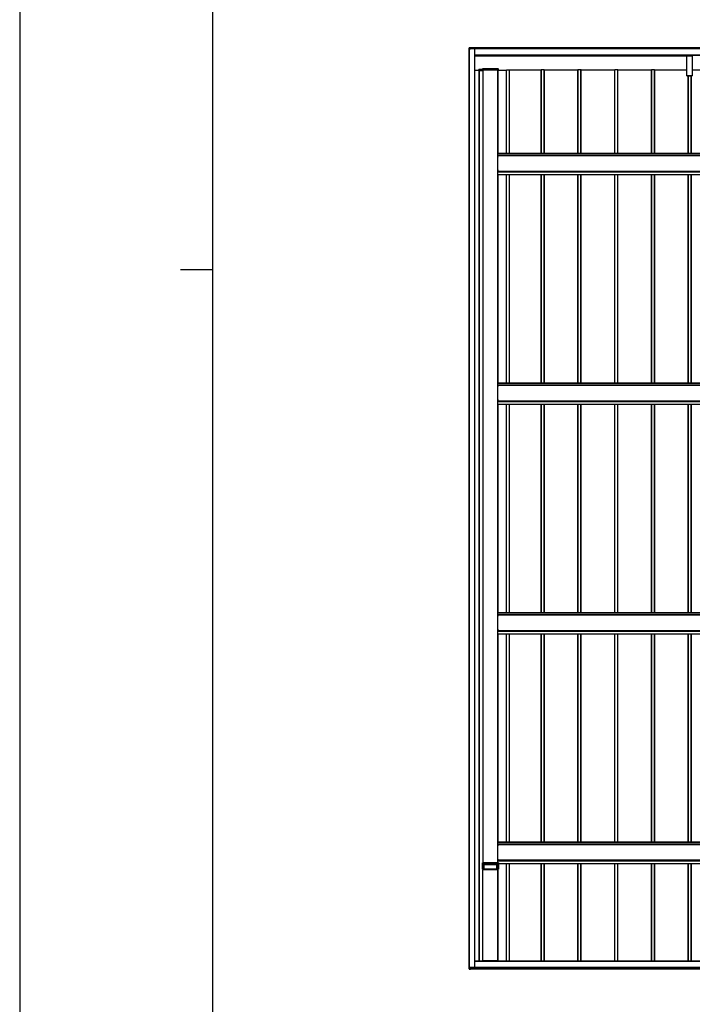
# Model space of a CAD drawing. Units: millimetres. Extents: x 0 to 29435, y 0 to 20790.
# Drawn here: x 0 to 3658, y 6836 to 12192 of the extents above; entities that cross this region are included whole.
import ezdxf

# ---------------------------------------------------------------- set-up
doc = ezdxf.new("R2010")
doc.units = ezdxf.units.MM
doc.layers.add('YKK_A1', color=4, linetype='Continuous', lineweight=30)
doc.layers.add('YKK_ZWAK', color=7, linetype='Continuous', lineweight=30)

msp = doc.modelspace()

# ---------------------------------------------------------------- linework, layer by layer
at = {"layer": 'YKK_A1'}
for p, q in [((2444.1, 12031.7), (2444.1, 12038.7)), ((2444.1, 12031.7), (2444.1, 12030.2)), ((2452.1, 12039.7), (2444.6, 12039.2)), ((2452.1, 12039.2), (2444.6, 12038.7)), ((2444.6, 12038.7), (2444.6, 12031.7)), ((2444.6, 12031.7), (2450.3, 12031.7)), ((2444.6, 12030.2), (2445.1, 12030.2)), ((2445.1, 12031.7), (2450.6, 12031.7)), ((2445.1, 12031.7), (2445.1, 12031.6)), ((2445.1, 7037.1), (2445.1, 12031.6)), ((2445.6, 7037.1), (2445.6, 12031.7)), ((2450.3, 12031.7), (2450.3, 12032.9)), ((2450.6, 12032.9), (2450.6, 12031.7)), ((2450.6, 12031.7), (2450.6, 12031.7)), ((2474.6, 12033.2), (2450.8, 12033.2)), ((2450.9, 12033.5), (2452.1, 12033.5)), ((2452.1, 12033.2), (2450.9, 12033.2)), ((2452.1, 12033.2), (2450.9, 12033.2)), ((2450.9, 12033.2), (2450.9, 12033.2)), ((2452.1, 12039.7), (2452.1, 12039.2)), ((2452.1, 12039.2), (2452.1, 12033.5)), ((8446.6, 12038.6), (2452.1, 12038.6)), ((8446.6, 12038.2), (2452.1, 12038.2)), ((8446.6, 12034), (2452.1, 12034)), ((8446.6, 12033.6), (2452.1, 12033.6)), ((8446.6, 12033.6), (2452.1, 12033.6)), ((2452.1, 12033.5), (2452.1, 12033.2)), ((8446.6, 12033.3), (2452.1, 12033.3)), ((2452.1, 12033.2), (2452.1, 12033.2)), ((2474.6, 7035.5), (2474.6, 12033.2)), ((2475.1, 7035.5), (2475.1, 12033.1)), ((8427.6, 11999.1), (2475.1, 11999.1)), ((8427.6, 11998.6), (2475.1, 11998.6)), ((2475.1, 11998.6), (8427.6, 11998.6)), ((8427.6, 11998.6), (2475.1, 11998.6)), ((3628, 11993.2), (2475.1, 11993.2)), ((3628, 11993.1), (2475.1, 11993.1)), ((3628, 11998.2), (3628, 11998.6)), ((3628, 11997.3), (3628, 11998.2)), ((3628, 11998.2), (3658, 11998.2)), ((3628, 11995.4), (3628, 11997.3)), ((3658, 11997.3), (3628, 11997.3)), ((3628, 11994.6), (3628, 11995.4)), ((3628, 11995.4), (3658, 11995.4)), ((3628, 11887.5), (3628, 11994.6)), ((3658, 11994.6), (3628, 11994.6)), ((3658, 11998.6), (3658, 11998.2)), ((3658, 11998.2), (3658, 11997.3)), ((3658, 11997.3), (3658, 11995.4)), ((3658, 11995.4), (3658, 11994.6)), ((3658, 11994.6), (3658, 11887.5)), ((2475.1, 11918), (2497.2, 11918)), ((2497.4, 11921.7), (2497.1, 11916.2)), ((2497.1, 11916.2), (2497.1, 11915.1)), ((2497.1, 11915.1), (2499.6, 11915.1)), ((2499.6, 11915.1), (2497.1, 11915.1)), ((2497.6, 11916.2), (2497.9, 11921.7)), ((2516.6, 11916.2), (2497.6, 11916.2)), ((2516.9, 11922.2), (2497.9, 11922.2)), ((2497.9, 11922.2), (2497.9, 11922.2)), ((2497.9, 11921.7), (2497.9, 11922.2)), ((2497.9, 11921.7), (2516.9, 11921.7)), ((2498.1, 7069.9), (2498.1, 11915.1)), ((2499.6, 11915.1), (2499.6, 11916.1)), ((2499.6, 11915.1), (2499.6, 11915.1)), ((2500.1, 11916.1), (2519.1, 11916.1)), ((2500.1, 7069.9), (2500.1, 11916.1)), ((2500.6, 7069.9), (2500.6, 11916.1)), ((2516.9, 11921.7), (2516.6, 11916.2)), ((2516.9, 11921.7), (2516.9, 11922.2)), ((2517.4, 11925.3), (2517.1, 11919.8)), ((2517.1, 11919.8), (2517.1, 11916.2)), ((2517.6, 11919.8), (2517.9, 11925.3)), ((2602.6, 11919.8), (2517.6, 11919.8)), ((2602.3, 11925.8), (2517.9, 11925.8)), ((2517.9, 11925.8), (2517.9, 11925.8)), ((2517.9, 11925.3), (2517.9, 11925.8)), ((2517.9, 11925.3), (2602.3, 11925.3)), ((2519.6, 11916.2), (2519.6, 11919.7)), ((2519.6, 11919.1), (2519.8, 11919.1)), ((2519.8, 7606.2), (2519.8, 11919.1)), ((2520.1, 11919.7), (2600.1, 11919.7)), ((2520.1, 7606.2), (2520.1, 11919.7)), ((2520.6, 7606.2), (2520.6, 11919.7)), ((2599.6, 7606.2), (2599.6, 11919.7)), ((2600.1, 7606.2), (2600.1, 11919.7)), ((2600.6, 11918.9), (2600.1, 11918.9)), ((2600.6, 11919.7), (2600.6, 11915.1)), ((2600.6, 11915.1), (2603.1, 11915.1)), ((2600.6, 11915.1), (2600.6, 11915.1)), ((2603.1, 11915.1), (2600.6, 11915.1)), ((2602.1, 11464.8), (2602.1, 11915.1)), ((2602.3, 11925.8), (2602.3, 11925.8)), ((2602.3, 11925.3), (2602.3, 11925.8)), ((2602.3, 11925.3), (2602.6, 11919.8)), ((2603.1, 11919.8), (2602.8, 11925.3)), ((2603.1, 11915.1), (2603.1, 11919.8)), ((2603.1, 11918), (2646.8, 11918)), ((2646.8, 11464.8), (2646.8, 11918)), ((2647.1, 11464.8), (2647.1, 11919.1)), ((2648.1, 11919.1), (2663.1, 11919.1)), ((2648.1, 11464.8), (2648.1, 11919.1)), ((2663.1, 11464.8), (2663.1, 11919.1)), ((2664.1, 11464.8), (2664.1, 11919.1)), ((2836.1, 11918), (2664.1, 11918)), ((2836.1, 11464.8), (2836.1, 11919.1)), ((2852.1, 11919.1), (2837.1, 11919.1)), ((2837.1, 11464.8), (2837.1, 11919.1)), ((2852.1, 11464.8), (2852.1, 11919.1)), ((2853.1, 11464.8), (2853.1, 11919.1)), ((3036.1, 11918), (2853.4, 11918)), ((2853.4, 11464.8), (2853.4, 11918)), ((3036.1, 11464.8), (3036.1, 11919.1)), ((3052.1, 11919.1), (3037.1, 11919.1)), ((3037.1, 11464.8), (3037.1, 11919.1)), ((3052.1, 11464.8), (3052.1, 11919.1)), ((3053.1, 11464.8), (3053.1, 11919.1)), ((3053.4, 11464.8), (3053.4, 11918)), ((3236.1, 11918), (3053.4, 11918)), ((3236.1, 11464.8), (3236.1, 11919.1)), ((3237.1, 11464.8), (3237.1, 11919.1)), ((3252.1, 11919.1), (3237.1, 11919.1)), ((3252.1, 11464.8), (3252.1, 11919.1)), ((3253.1, 11464.8), (3253.1, 11919.1)), ((3253.4, 11464.8), (3253.4, 11918)), ((3436.1, 11918), (3253.4, 11918)), ((3436.1, 11464.8), (3436.1, 11919.1)), ((3452.1, 11919.1), (3437.1, 11919.1)), ((3437.1, 11464.8), (3437.1, 11919.1)), ((3452.1, 11464.8), (3452.1, 11919.1)), ((3453.1, 11464.8), (3453.1, 11919.1)), ((3453.4, 11464.8), (3453.4, 11918)), ((3628, 11918), (3453.4, 11918)), ((3836.1, 11918), (3658, 11918)), ((3628, 11887.2), (3628, 11887.5)), ((3628, 11887.5), (3658, 11887.5)), ((3628, 11887.2), (3658, 11887.2)), ((3628, 11887.2), (3628, 11887.2)), ((3628, 11887.2), (3628, 11887.2)), ((3658, 11887.2), (3628, 11887.2)), ((3628, 11887.2), (3658, 11887.2)), ((3636.1, 11464.8), (3636.1, 11887.2)), ((3637.1, 11464.8), (3637.1, 11887.2)), ((3652.1, 11464.8), (3652.1, 11887.2)), ((3653.1, 11464.8), (3653.1, 11887.2)), ((3653.4, 11464.8), (3653.4, 11887.2)), ((3658, 11887.5), (3658, 11887.2)), ((3658, 11887.2), (3658, 11887.2)), ((3658, 11887.2), (3658, 11887.2)), ((8299.6, 11464.8), (2600.6, 11464.8)), ((2600.6, 11464.3), (2600.6, 11464.8)), ((2600.6, 11453.3), (2600.6, 11464.3)), ((2600.6, 11464.3), (8299.6, 11464.3)), ((2600.1, 11440.4), (2600.6, 11440.4)), ((2600.1, 11438.7), (2600.6, 11438.7)), ((8299.6, 11453.3), (2600.6, 11453.3)), ((2600.6, 11452.8), (2600.6, 11453.3)), ((2600.6, 11368.8), (2600.6, 11452.8)), ((2600.6, 11452.8), (8299.6, 11452.8)), ((2600.1, 11382.4), (2600.6, 11382.4)), ((2600.1, 11380.7), (2600.6, 11380.7)), ((2600.6, 11368.3), (2600.6, 11368.8)), ((2600.6, 11368.8), (8299.6, 11368.8)), ((2600.6, 11364.9), (2600.6, 11368.3)), ((2600.6, 11368.3), (8299.6, 11368.3)), ((2600.6, 11363.9), (2600.6, 11364.9)), ((2600.6, 11364.9), (8299.6, 11364.9)), ((2600.6, 11350.4), (2600.6, 11363.9)), ((2600.6, 11363.9), (8299.6, 11363.9)), ((2600.6, 11349.8), (2600.6, 11350.4)), ((2600.6, 11350.4), (8299.6, 11350.4)), ((2600.6, 11349.8), (2600.6, 11349.8)), ((2600.6, 11349.8), (2600.6, 11349.8)), ((2600.6, 11349.8), (8299.6, 11349.8)), ((2600.6, 11349.8), (8299.6, 11349.8)), ((2602.1, 10215.5), (2602.1, 11349.8)), ((2602.1, 11349.8), (8298.1, 11349.8)), ((2646.8, 10215.5), (2646.8, 11349.8)), ((2647.1, 10215.5), (2647.1, 11349.8)), ((2648.1, 10215.5), (2648.1, 11349.8)), ((2663.1, 10215.5), (2663.1, 11349.8)), ((2664.1, 10215.5), (2664.1, 11349.8)), ((2836.1, 10215.5), (2836.1, 11349.8)), ((2837.1, 10215.5), (2837.1, 11349.8)), ((2852.1, 10215.5), (2852.1, 11349.8)), ((2853.1, 10215.5), (2853.1, 11349.8)), ((2853.4, 10215.5), (2853.4, 11349.8)), ((3036.1, 10215.5), (3036.1, 11349.8)), ((3037.1, 10215.5), (3037.1, 11349.8)), ((3052.1, 10215.5), (3052.1, 11349.8)), ((3053.1, 10215.5), (3053.1, 11349.8)), ((3053.4, 10215.5), (3053.4, 11349.8)), ((3236.1, 10215.5), (3236.1, 11349.8)), ((3237.1, 10215.5), (3237.1, 11349.8)), ((3252.1, 10215.5), (3252.1, 11349.8)), ((3253.1, 10215.5), (3253.1, 11349.8)), ((3253.4, 10215.5), (3253.4, 11349.8)), ((3436.1, 10215.5), (3436.1, 11349.8)), ((3437.1, 10215.5), (3437.1, 11349.8)), ((3452.1, 10215.5), (3452.1, 11349.8)), ((3453.1, 10215.5), (3453.1, 11349.8)), ((3453.4, 10215.5), (3453.4, 11349.8)), ((3636.1, 10215.5), (3636.1, 11349.8)), ((3637.1, 10215.5), (3637.1, 11349.8)), ((3652.1, 10215.5), (3652.1, 11349.8)), ((3653.1, 10215.5), (3653.1, 11349.8)), ((3653.4, 10215.5), (3653.4, 11349.8)), ((2600.1, 10191.2), (2600.6, 10191.2)), ((2600.1, 10189.4), (2600.6, 10189.4)), ((8299.6, 10215.5), (2600.6, 10215.5)), ((2600.6, 10215.1), (2600.6, 10215.5)), ((2600.6, 10204), (2600.6, 10215.1)), ((2600.6, 10215.1), (8299.6, 10215.1)), ((8299.6, 10204), (2600.6, 10204)), ((2600.6, 10203.5), (2600.6, 10204)), ((2600.6, 10119.6), (2600.6, 10203.5)), ((2600.6, 10203.5), (8299.6, 10203.5)), ((2600.1, 10133.2), (2600.6, 10133.2)), ((2600.1, 10131.5), (2600.6, 10131.5)), ((2600.6, 10119.1), (2600.6, 10119.6)), ((2600.6, 10119.6), (8299.6, 10119.6)), ((2600.6, 10115.6), (2600.6, 10119.1)), ((2600.6, 10119.1), (8299.6, 10119.1)), ((2600.6, 10114.6), (2600.6, 10115.6)), ((2600.6, 10115.6), (8299.6, 10115.6)), ((2600.6, 10101.1), (2600.6, 10114.6)), ((2600.6, 10114.6), (8299.6, 10114.6)), ((2600.6, 10100.6), (2600.6, 10101.1)), ((2600.6, 10101.1), (8299.6, 10101.1)), ((2600.6, 10100.6), (2600.6, 10100.6)), ((2600.6, 10100.6), (2600.6, 10100.6)), ((2600.6, 10100.6), (8299.6, 10100.6)), ((2600.6, 10100.6), (8299.6, 10100.6)), ((2602.1, 8966.3), (2602.1, 10100.6)), ((2602.1, 10100.6), (8298.1, 10100.6)), ((2646.8, 8966.3), (2646.8, 10100.6)), ((2647.1, 8966.3), (2647.1, 10100.6)), ((2648.1, 8966.3), (2648.1, 10100.6)), ((2663.1, 8966.3), (2663.1, 10100.6)), ((2664.1, 8966.3), (2664.1, 10100.6)), ((2836.1, 8966.3), (2836.1, 10100.6)), ((2837.1, 8966.3), (2837.1, 10100.6)), ((2852.1, 8966.3), (2852.1, 10100.6)), ((2853.1, 8966.3), (2853.1, 10100.6)), ((2853.4, 8966.3), (2853.4, 10100.6)), ((3036.1, 8966.3), (3036.1, 10100.6)), ((3037.1, 8966.3), (3037.1, 10100.6)), ((3052.1, 8966.3), (3052.1, 10100.6)), ((3053.1, 8966.3), (3053.1, 10100.6)), ((3053.4, 8966.3), (3053.4, 10100.6)), ((3236.1, 8966.3), (3236.1, 10100.6)), ((3237.1, 8966.3), (3237.1, 10100.6)), ((3252.1, 8966.3), (3252.1, 10100.6)), ((3253.1, 8966.3), (3253.1, 10100.6)), ((3253.4, 8966.3), (3253.4, 10100.6)), ((3436.1, 8966.3), (3436.1, 10100.6)), ((3437.1, 8966.3), (3437.1, 10100.6)), ((3452.1, 8966.3), (3452.1, 10100.6)), ((3453.1, 8966.3), (3453.1, 10100.6)), ((3453.4, 8966.3), (3453.4, 10100.6)), ((3636.1, 8966.3), (3636.1, 10100.6)), ((3637.1, 8966.3), (3637.1, 10100.6)), ((3652.1, 8966.3), (3652.1, 10100.6)), ((3653.1, 8966.3), (3653.1, 10100.6)), ((3653.4, 8966.3), (3653.4, 10100.6)), ((8299.6, 8966.3), (2600.6, 8966.3)), ((2600.6, 8965.8), (2600.6, 8966.3)), ((2600.6, 8954.8), (2600.6, 8965.8)), ((2600.6, 8965.8), (8299.6, 8965.8)), ((8299.6, 8954.8), (2600.6, 8954.8)), ((2600.6, 8954.3), (2600.6, 8954.8)), ((2600.6, 8870.3), (2600.6, 8954.3)), ((2600.6, 8954.3), (8299.6, 8954.3)), ((2600.1, 8941.9), (2600.6, 8941.9)), ((2600.1, 8940.2), (2600.6, 8940.2)), ((2600.1, 8884), (2600.6, 8884)), ((2600.1, 8882.2), (2600.6, 8882.2)), ((2600.6, 8869.8), (2600.6, 8870.3)), ((2600.6, 8870.3), (8299.6, 8870.3)), ((2600.6, 8866.4), (2600.6, 8869.8)), ((2600.6, 8869.8), (8299.6, 8869.8)), ((2600.6, 8865.4), (2600.6, 8866.4)), ((2600.6, 8866.4), (8299.6, 8866.4)), ((2600.6, 8851.9), (2600.6, 8865.4)), ((2600.6, 8865.4), (8299.6, 8865.4)), ((2600.6, 8851.4), (2600.6, 8851.9)), ((2600.6, 8851.9), (8299.6, 8851.9)), ((2600.6, 8851.3), (2600.6, 8851.4)), ((2600.6, 8851.4), (8299.6, 8851.4)), ((2600.6, 8851.3), (2600.6, 8851.3)), ((2600.6, 8851.3), (8299.6, 8851.3)), ((2602.1, 7717.1), (2602.1, 8851.3)), ((2602.1, 8851.3), (8298.1, 8851.3)), ((2646.8, 7717.1), (2646.8, 8851.3)), ((2647.1, 7717.1), (2647.1, 8851.3)), ((2648.1, 7717.1), (2648.1, 8851.3)), ((2663.1, 7717.1), (2663.1, 8851.3)), ((2664.1, 7717.1), (2664.1, 8851.3)), ((2836.1, 7717.1), (2836.1, 8851.3)), ((2837.1, 7717.1), (2837.1, 8851.3)), ((2852.1, 7717.1), (2852.1, 8851.3)), ((2853.1, 7717.1), (2853.1, 8851.3)), ((2853.4, 7717.1), (2853.4, 8851.3)), ((3036.1, 7717.1), (3036.1, 8851.3)), ((3037.1, 7717.1), (3037.1, 8851.3)), ((3052.1, 7717.1), (3052.1, 8851.3)), ((3053.1, 7717.1), (3053.1, 8851.3)), ((3053.4, 7717.1), (3053.4, 8851.3)), ((3236.1, 7717.1), (3236.1, 8851.3)), ((3237.1, 7717.1), (3237.1, 8851.3)), ((3252.1, 7717.1), (3252.1, 8851.3)), ((3253.1, 7717.1), (3253.1, 8851.3)), ((3253.4, 7717.1), (3253.4, 8851.3)), ((3436.1, 7717.1), (3436.1, 8851.3)), ((3437.1, 7717.1), (3437.1, 8851.3)), ((3452.1, 7717.1), (3452.1, 8851.3)), ((3453.1, 7717.1), (3453.1, 8851.3)), ((3453.4, 7717.1), (3453.4, 8851.3)), ((3636.1, 7717.1), (3636.1, 8851.3)), ((3637.1, 7717.1), (3637.1, 8851.3)), ((3652.1, 7717.1), (3652.1, 8851.3)), ((3653.1, 7717.1), (3653.1, 8851.3)), ((3653.4, 7717.1), (3653.4, 8851.3)), ((8299.6, 7717.1), (2600.6, 7717.1)), ((2600.6, 7716.6), (2600.6, 7717.1)), ((2600.6, 7705.5), (2600.6, 7716.6)), ((2600.6, 7716.6), (8299.6, 7716.6)), ((2600.1, 7692.7), (2600.6, 7692.7)), ((2600.1, 7691), (2600.6, 7691)), ((8299.6, 7705.5), (2600.6, 7705.5)), ((2600.6, 7705.1), (2600.6, 7705.5)), ((2600.6, 7621.1), (2600.6, 7705.1)), ((2600.6, 7705.1), (8299.6, 7705.1)), ((2600.1, 7634.7), (2600.6, 7634.7)), ((2600.1, 7633), (2600.6, 7633)), ((2600.6, 7620.6), (2600.6, 7621.1)), ((2600.6, 7621.1), (8299.6, 7621.1)), ((2600.6, 7617.2), (2600.6, 7620.6)), ((2600.6, 7620.6), (8299.6, 7620.6)), ((2600.6, 7616.1), (2600.6, 7617.2)), ((2600.6, 7617.2), (8299.6, 7617.2)), ((2600.6, 7606.2), (2600.6, 7616.1)), ((2600.6, 7616.1), (8299.6, 7616.1)), ((2517.4, 7600.7), (2517.1, 7606.2)), ((2517.1, 7606.2), (2517.1, 7602.7)), ((2517.1, 7571.7), (2517.1, 7602.7)), ((2517.1, 7602.7), (2517.1, 7602.7)), ((2517.1, 7571.7), (2517.1, 7571.6)), ((2517.1, 7571.6), (2519.6, 7571.6)), ((2517.4, 7597.5), (2517.4, 7600.7)), ((2517.4, 7597.2), (2517.4, 7597.5)), ((2602.6, 7606.2), (2517.6, 7606.2)), ((2517.6, 7606.2), (2517.9, 7600.7)), ((2517.6, 7596.4), (2517.6, 7571.7)), ((2523.6, 7571.7), (2517.6, 7571.7)), ((2517.9, 7600.7), (2602.3, 7600.7)), ((2517.9, 7600.7), (2517.9, 7600.2)), ((2602.3, 7600.2), (2517.9, 7600.2)), ((2517.9, 7600.2), (2517.9, 7597)), ((2517.9, 7597), (2517.9, 7596.7)), ((2517.9, 7596.7), (2523.6, 7596.7)), ((2523.6, 7596.2), (2518, 7596.2)), ((2519.1, 7072.8), (2519.1, 7567.7)), ((2600.8, 7567.7), (2519.4, 7567.7)), ((2519.4, 7072.8), (2519.4, 7567.7)), ((2519.6, 7571.7), (2522.2, 7571.7)), ((2519.6, 7571.6), (2519.6, 7571.7)), ((2519.8, 7567.7), (2519.8, 7571.7)), ((2520.1, 7567.7), (2520.1, 7571.7)), ((2521.9, 7567.7), (2521.9, 7571.7)), ((2522.2, 7567.7), (2522.2, 7571.7)), ((2522.7, 7571.6), (2523, 7571.6)), ((2523.5, 7571.6), (2596.7, 7571.6)), ((2523.6, 7596.2), (2523.6, 7596.7)), ((2523.6, 7571.7), (2523.6, 7596.2)), ((2524.1, 7596.2), (2524.1, 7571.7)), ((2524.4, 7596.2), (2524.1, 7596.2)), ((2524.4, 7571.7), (2524.1, 7571.7)), ((2524.4, 7571.7), (2524.4, 7596.2)), ((2524.6, 7596.7), (2524.9, 7596.7)), ((2524.9, 7596.7), (2595.3, 7596.7)), ((2524.9, 7596.2), (2524.9, 7596.7)), ((2524.9, 7596.2), (2524.9, 7571.7)), ((2595.3, 7596.2), (2524.9, 7596.2)), ((2595.3, 7571.7), (2524.9, 7571.7)), ((2595.3, 7596.7), (2595.6, 7596.7)), ((2595.3, 7596.2), (2595.3, 7596.7)), ((2595.3, 7571.7), (2595.3, 7596.2)), ((2595.8, 7596.2), (2595.8, 7571.7)), ((2596.1, 7596.2), (2595.8, 7596.2)), ((2596.1, 7571.7), (2595.8, 7571.7)), ((2596.1, 7571.7), (2596.1, 7596.2)), ((2596.5, 7596.7), (2602.3, 7596.7)), ((2596.5, 7596.2), (2596.5, 7596.7)), ((2596.5, 7596.2), (2596.5, 7571.7)), ((2602.2, 7596.2), (2596.5, 7596.2)), ((2602.6, 7571.7), (2596.5, 7571.7)), ((2597.2, 7571.6), (2597.5, 7571.6)), ((2597.9, 7571.7), (2600.6, 7571.7)), ((2598, 7567.7), (2598, 7571.7)), ((2598.3, 7571.7), (2598.3, 7567.7)), ((2600.1, 7571.7), (2600.1, 7567.7)), ((2600.6, 7571.7), (2600.6, 7571.6)), ((2600.6, 7571.6), (2603.1, 7571.6)), ((2600.8, 7072.8), (2600.8, 7567.7)), ((2601.1, 7072.8), (2601.1, 7567.7)), ((2602.1, 7069.9), (2602.1, 7571.6)), ((2602.3, 7600.7), (2602.6, 7606.2)), ((2602.3, 7600.7), (2602.3, 7600.2)), ((2602.3, 7597), (2602.3, 7600.2)), ((2602.3, 7596.7), (2602.3, 7597)), ((2602.6, 7571.7), (2602.6, 7596.4)), ((2603.1, 7606.2), (2602.8, 7600.7)), ((2602.8, 7600.7), (2602.8, 7597.5)), ((2602.8, 7597.5), (2602.8, 7597.2)), ((2603, 7600.6), (2602.9, 7599)), ((2602.9, 7599), (2602.9, 7597.1)), ((2603.1, 7601.7), (2603, 7600.6)), ((2603.1, 7602.7), (2603.1, 7606.2)), ((2603.1, 7602.7), (2603.1, 7571.7)), ((2603.1, 7602.7), (2603.1, 7602.7)), ((2603.1, 7602.7), (2603.1, 7602.4)), ((2603.1, 7602.6), (8297.1, 7602.6)), ((2603.1, 7602.4), (2603.1, 7601.7)), ((2603.1, 7602.1), (8297.1, 7602.1)), ((2603.1, 7602.1), (8297.1, 7602.1)), ((2603.1, 7602.1), (8297.1, 7602.1)), ((2603.1, 7571.6), (2603.1, 7571.7)), ((2646.8, 7069.9), (2646.8, 7602.1)), ((2647.1, 7069.9), (2647.1, 7602.1)), ((2648.1, 7069.9), (2648.1, 7602.1)), ((2663.1, 7069.9), (2663.1, 7602.1)), ((2664.1, 7069.9), (2664.1, 7602.1)), ((2836.1, 7069.9), (2836.1, 7602.1)), ((2837.1, 7069.9), (2837.1, 7602.1)), ((2852.1, 7069.9), (2852.1, 7602.1)), ((2853.1, 7069.9), (2853.1, 7602.1)), ((2853.4, 7069.9), (2853.4, 7602.1)), ((3036.1, 7069.9), (3036.1, 7602.1)), ((3037.1, 7069.9), (3037.1, 7602.1)), ((3052.1, 7069.9), (3052.1, 7602.1)), ((3053.1, 7069.9), (3053.1, 7602.1)), ((3053.4, 7069.9), (3053.4, 7602.1)), ((3236.1, 7069.9), (3236.1, 7602.1)), ((3237.1, 7069.9), (3237.1, 7602.1)), ((3252.1, 7069.9), (3252.1, 7602.1)), ((3253.1, 7069.9), (3253.1, 7602.1)), ((3253.4, 7069.9), (3253.4, 7602.1)), ((3436.1, 7069.9), (3436.1, 7602.1)), ((3437.1, 7069.9), (3437.1, 7602.1)), ((3452.1, 7069.9), (3452.1, 7602.1)), ((3453.1, 7069.9), (3453.1, 7602.1)), ((3453.4, 7069.9), (3453.4, 7602.1)), ((3636.1, 7069.9), (3636.1, 7602.1)), ((3637.1, 7069.9), (3637.1, 7602.1)), ((3652.1, 7069.9), (3652.1, 7602.1)), ((3653.1, 7069.9), (3653.1, 7602.1)), ((3653.4, 7069.9), (3653.4, 7602.1)), ((2519.1, 7072.8), (2519.1, 7072.8)), ((2600.8, 7072.8), (2519.4, 7072.8)), ((2519.4, 7072.8), (2522.6, 7072.8)), ((2519.8, 7069.9), (2519.8, 7072.8)), ((2520.1, 7069.9), (2520.1, 7072.8)), ((2522.9, 7072.8), (2522.9, 7072.7)), ((2523.4, 7072.7), (2523.6, 7072.7)), ((2524.1, 7072.7), (2524.1, 7072.8)), ((2524.4, 7072.8), (2554.6, 7072.8)), ((2554.9, 7072.8), (2554.9, 7072.7)), ((2555.4, 7072.7), (2555.6, 7072.7)), ((2556.1, 7072.7), (2556.1, 7072.8)), ((2556.4, 7072.8), (2563.8, 7072.8)), ((2564.1, 7072.8), (2564.1, 7072.7)), ((2564.6, 7072.7), (2564.8, 7072.7)), ((2565.3, 7072.7), (2565.3, 7072.8)), ((2565.6, 7072.8), (2595.8, 7072.8)), ((2596.1, 7072.8), (2596.1, 7072.7)), ((2596.6, 7072.7), (2596.8, 7072.7)), ((2597.3, 7072.7), (2597.3, 7072.8)), ((2597.6, 7072.8), (2600.8, 7072.8)), ((2600.1, 7069.9), (2600.1, 7072.8)), ((2601.1, 7072.8), (2601.1, 7072.8)), ((2444, 7029.5), (2443.6, 7037)), ((2443.6, 7035.6), (2443.6, 7037)), ((2443.6, 7035.6), (2444, 7028.1)), ((2444, 7028.1), (2444, 7029.5)), ((2444.1, 7037.1), (2449.8, 7037.1)), ((2444.1, 7037.1), (2444.5, 7029.5)), ((2444.5, 7029.5), (2451.6, 7029.5)), ((2444.5, 7029), (2444.5, 7029.5)), ((2451.6, 7029), (2444.5, 7029)), ((2444.5, 7029), (2444.5, 7027.6)), ((2444.5, 7027.6), (2451.6, 7027.6)), ((2444.5, 7027.6), (2444.5, 7027.6)), ((2444.5, 7027.6), (2451.6, 7027.6)), ((2449.8, 7035.8), (2449.8, 7037.1)), ((2450.1, 7037), (2450.1, 7035.8)), ((2451.6, 7035.5), (2450.4, 7035.5)), ((2450.4, 7035.2), (2450.4, 7035.5)), ((2451.6, 7035.2), (2450.4, 7035.2)), ((2451.6, 7035.5), (2451.6, 7035.2)), ((2474.6, 7035.5), (2451.6, 7035.5)), ((2451.6, 7035.5), (2475.1, 7035.5)), ((8342.6, 7035.3), (2451.6, 7035.3)), ((2451.6, 7029.5), (2451.6, 7035.2)), ((8342.6, 7035), (2451.6, 7035)), ((8342.6, 7034.7), (2451.6, 7034.7)), ((8342.6, 7030.5), (2451.6, 7030.5)), ((8342.6, 7030), (2451.6, 7030)), ((2451.6, 7029.5), (2451.6, 7029)), ((2451.6, 7029), (2451.6, 7027.6)), ((2451.6, 7028.6), (8342.6, 7028.6)), ((8342.6, 7028.6), (2451.6, 7028.6)), ((2451.6, 7027.6), (2451.6, 7027.6)), ((8323.6, 7069.9), (2475.1, 7069.9)), ((8323.6, 7069.4), (2475.1, 7069.4)), ((2475.1, 7035.5), (2475.1, 7035.5))]:
    msp.add_line(p, q, dxfattribs=at)
for centre, radius, start, end in [((2444.6, 12038.7), 0.5, 93.6197, 180), ((2444.4, 12035.4), 3.3, 88.0487, 96.2006), ((2444.4, 12028.4), 3.3, 88.0487, 96.2006), ((2444.4, 12033.5), 3.3, 263.7994, 271.9513), ((2446.5, 12039), 1.99, 173.1899, 187.0582), ((2450.4, 12030.6), 2.33, 84.2087, 92.0306), ((2450.4, 12029.4), 2.33, 84.2087, 92.0306), ((2452.3, 12033.4), 1.41, 177.0322, 189.7241), ((2474.7, 12029.6), 3.6, 84.0133, 91.9891), ((2497.9, 11921.7), 0.5, 90, 176.4904), ((2497.7, 11920.4), 1.33, 81.1907, 102.8069), ((2500, 11912.5), 3.6, 88.0109, 95.9867), ((2517.9, 11925.3), 0.5, 90, 176.4904), ((2517.7, 11924), 1.33, 81.1907, 102.8069), ((2519.2, 11919.7), 3.6, 268.0109, 275.9867), ((2520, 11916.1), 3.6, 88.0109, 95.9867), ((2519.9, 11921.3), 2.16, 268.0109, 275.9867), ((2600.2, 11916.1), 3.6, 84.0133, 91.9891), ((2600.5, 11920.2), 2.23, 258.2619, 271.1872), ((2602.3, 11925.3), 0.5, 3.5096, 90), ((2602.5, 11924), 1.33, 77.1931, 98.8093), ((2646.9, 11920.2), 2.16, 268.0109, 275.9867), ((2647.8, 11911.9), 7.19, 88.0109, 95.9867), ((2663.3, 11911.9), 7.19, 84.0133, 91.9891), ((2836.8, 11911.9), 7.19, 88.0109, 95.9867), ((2852.3, 11911.9), 7.19, 84.0133, 91.9891), ((2853.3, 11920.2), 2.16, 264.0133, 271.9891), ((3036.8, 11911.9), 7.19, 88.0109, 95.9867), ((3052.3, 11911.9), 7.19, 84.0133, 91.9891), ((3053.3, 11920.2), 2.16, 264.0133, 271.9891), ((3236.8, 11911.9), 7.19, 88.0109, 95.9867), ((3252.3, 11911.9), 7.19, 84.0133, 91.9891), ((3253.3, 11920.2), 2.16, 264.0133, 271.9891), ((3436.8, 11911.9), 7.19, 88.0109, 95.9867), ((3452.3, 11911.9), 7.19, 84.0133, 91.9891), ((3453.3, 11920.2), 2.16, 264.0133, 271.9891), ((2603.3, 11445.3), 3.2, 147.5207, 179.9988), ((2603.3, 11375.8), 3.2, 180.0012, 212.4793), ((2603.3, 11373), 3.2, 180.0012, 212.4793), ((2603.3, 10196.1), 3.2, 147.5207, 179.9988), ((2603.3, 10126.5), 3.2, 180.0012, 212.4793), ((2603.3, 10123.7), 3.2, 180.0012, 212.4793), ((2603.3, 8946.9), 3.2, 147.5207, 179.9988), ((2603.3, 8877.3), 3.2, 180.0012, 212.4793), ((2603.3, 8874.5), 3.2, 180.0012, 212.4793), ((2603.3, 7697.6), 3.2, 147.5207, 179.9988), ((2603.3, 7628.1), 3.2, 180.0012, 212.4793), ((2603.3, 7625.3), 3.2, 180.0012, 212.4793), ((2517.5, 7568.1), 3.6, 88.0109, 95.9867), ((2518.3, 7597.1), 0.96, 179.8061, 225.3886), ((2517.3, 7597.4), 0.316, 269.9296, 293.8197), ((2517.5, 7605.5), 4.81, 269.0227, 274.9749), ((2517.9, 7600.7), 0.5, 183.5188, 270.016), ((2517.9, 7597.5), 0.5, 183.5188, 270.016), ((2517.9, 7597.2), 0.5, 183.5188, 270.016), ((2518.4, 7597.3), 0.986, 192.6205, 227.0584), ((2508.6, 7602.3), 10.8, 326.8049, 328.1134), ((2519.2, 7599.1), 3.12, 239.2999, 247.4827), ((2514.8, 7594.4), 3.67, 29.3608, 36.9688), ((2519.3, 7565.6), 2.16, 88.0109, 95.9867), ((2522.3, 7564.9), 6.76, 86.6084, 90.5919), ((2523.4, 7578.4), 6.76, 266.6084, 270.5919), ((2523.8, 7583.2), 13.5, 86.6084, 90.5919), ((2523.7, 7589.4), 6.76, 86.6084, 90.5919), ((2523.7, 7565), 6.76, 86.6084, 90.5919), ((2524.6, 7596.2), 0.493, 92.6426, 181.5629), ((2524.9, 7596.2), 0.493, 92.6426, 181.5629), ((2524.8, 7602.9), 6.76, 266.6084, 270.5919), ((2524.8, 7578.4), 6.76, 266.6084, 270.5919), ((2595.3, 7596.2), 0.493, 358.4371, 87.3574), ((2595.4, 7602.9), 6.76, 269.4081, 273.3916), ((2595.4, 7578.4), 6.76, 269.4081, 273.3916), ((2596.4, 7583.2), 13.5, 89.4081, 93.3916), ((2595.6, 7596.2), 0.493, 358.4371, 87.3574), ((2596.5, 7589.4), 6.76, 89.4081, 93.3916), ((2596.5, 7565), 6.76, 89.4081, 93.3916), ((2596.8, 7578.4), 6.76, 269.4081, 273.3916), ((2597.9, 7564.9), 6.76, 89.4081, 93.3916), ((2600.9, 7565.6), 2.16, 84.0133, 91.9891), ((2605.4, 7594.4), 3.67, 143.0312, 150.6392), ((2601, 7599.1), 3.12, 292.5173, 300.7001), ((2602.7, 7605.5), 4.81, 265.0251, 270.9773), ((2602.3, 7600.7), 0.5, 269.984, 356.4812), ((2602.3, 7597.5), 0.5, 269.984, 356.4812), ((2602.3, 7597.2), 0.5, 269.984, 356.4812), ((2601.8, 7597.3), 0.921, 311.6874, 348.6336), ((2611.6, 7602.3), 10.8, 211.8866, 213.1951), ((2601.9, 7597.1), 0.966, 314.7556, 0.0498), ((2602.7, 7568.1), 3.6, 84.0133, 91.9891), ((2602.9, 7597.4), 0.316, 246.1803, 270.0704), ((2519.3, 7070.7), 2.16, 88.0109, 95.9867), ((2519.3, 7074.9), 2.16, 264.0133, 271.9891), ((2522.7, 7070.6), 2.16, 84.0133, 91.9891), ((2523.3, 7076.3), 3.6, 264.0133, 271.9891), ((2523.7, 7076.3), 3.6, 268.0109, 275.9867), ((2524.3, 7070.6), 2.16, 88.0109, 95.9867), ((2554.7, 7070.6), 2.16, 84.0133, 91.9891), ((2555.3, 7076.3), 3.6, 264.0133, 271.9891), ((2555.7, 7076.3), 3.6, 268.0109, 275.9867), ((2556.3, 7070.6), 2.16, 88.0109, 95.9867), ((2563.9, 7070.6), 2.16, 84.0133, 91.9891), ((2564.5, 7076.3), 3.6, 264.0133, 271.9891), ((2564.9, 7076.3), 3.6, 268.0109, 275.9867), ((2565.5, 7070.6), 2.16, 88.0109, 95.9867), ((2595.9, 7070.6), 2.16, 84.0133, 91.9891), ((2596.5, 7076.3), 3.6, 264.0133, 271.9891), ((2596.9, 7076.3), 3.6, 268.0109, 275.9867), ((2597.5, 7070.6), 2.16, 88.0109, 95.9867), ((2600.9, 7070.7), 2.16, 84.0133, 91.9891), ((2600.9, 7074.9), 2.16, 268.0109, 275.9867), ((2444.1, 7034.3), 4.81, 269.0227, 274.9749), ((2444.5, 7029.5), 0.5, 183.5188, 270.016), ((2444.5, 7028.1), 0.5, 183.5096, 270), ((2444.5, 7028.1), 0.5, 183.5188, 270.016), ((2449.9, 7038.7), 2.87, 268.5046, 274.4944), ((2474.7, 7031.9), 3.6, 84.0133, 91.9891)]:
    msp.add_arc(centre, radius, start, end, dxfattribs=at)
for centre, major_axis, ratio, start_param, end_param in [((2450.9, 12032.9), (0.479, 0.362), 0.997782, 0.924931, 2.495727), ((2450.9, 12032.9), (0.227, 0.197), 0.995696, 0.857334, 2.428131), ((2450.9, 12032.9), (0.24, 0.181), 0.997782, 0.924931, 2.495727), ((2497.6, 11916.2), (0.501, 0), 0.034899, 1.574528, 3.141597), ((2516.6, 11916.2), (0.501, 0), 0.034899, 4.71612, 6.28319), ((2516.9, 11922.2), (1, 0), 0.034899, 4.71612, 5.028257), ((2516.9, 11921.7), (0.503, 0.03), 0.025231, 0.96829, 1.561843), ((2517.6, 11919.8), (0.501, 0), 0.034899, 1.574528, 3.141597), ((2602.6, 11919.8), (0.501, 0), 0.034899, 6.283181, 7.85025), ((2517.6, 7606.2), (0.501, 0), 0.034899, 1.574528, 3.141597), ((2517.9, 7589.6), (-0.8, 13.1), 0.00013, 5.323235, 6.247909), ((2517.6, 7589.6), (-0.5, 13.1), 0.000051, 5.32244, 6.284518), ((2517.5, 7596.2), (-0.061, 1), 0.002127, 0.034777, 0.385625), ((2518, 7596.2), (-0.061, 0.5), 0.004206, 0.034392, 1.605189), ((2602.2, 7596.2), (0.061, 0.5), 0.004206, 4.677997, 6.248793), ((2602.6, 7606.2), (0.501, 0), 0.034899, 6.283181, 7.85025), ((2602.3, 7589.6), (0.8, 13.1), 0.00013, 0.035276, 0.95995), ((2602.7, 7596.2), (0.061, 1), 0.002127, 5.89756, 6.248409), ((2444.1, 7037), (0.501, 0), 0.034899, 1.574528, 3.141597), ((2449.8, 7037), (0.3, 0), 0.034965, 0, 1.570796), ((2450.4, 7035.8), (0, 0.601), 0.998477, 1.570796, 3.141593), ((2450.4, 7035.8), (0, 0.301), 0.996353, 1.570796, 3.141593)]:
    msp.add_ellipse(centre, major_axis=major_axis, ratio=ratio, start_param=start_param, end_param=end_param, dxfattribs=at)
at = {"layer": 'YKK_ZWAK'}
for p, q in [((0, 20790), (0, 0)), ((1050.1, 1557.5), (1050.1, 20107.5)), ((875.1, 10832.5), (1050.1, 10832.5))]:
    msp.add_line(p, q, dxfattribs=at)

doc.saveas('drawing.dxf')
